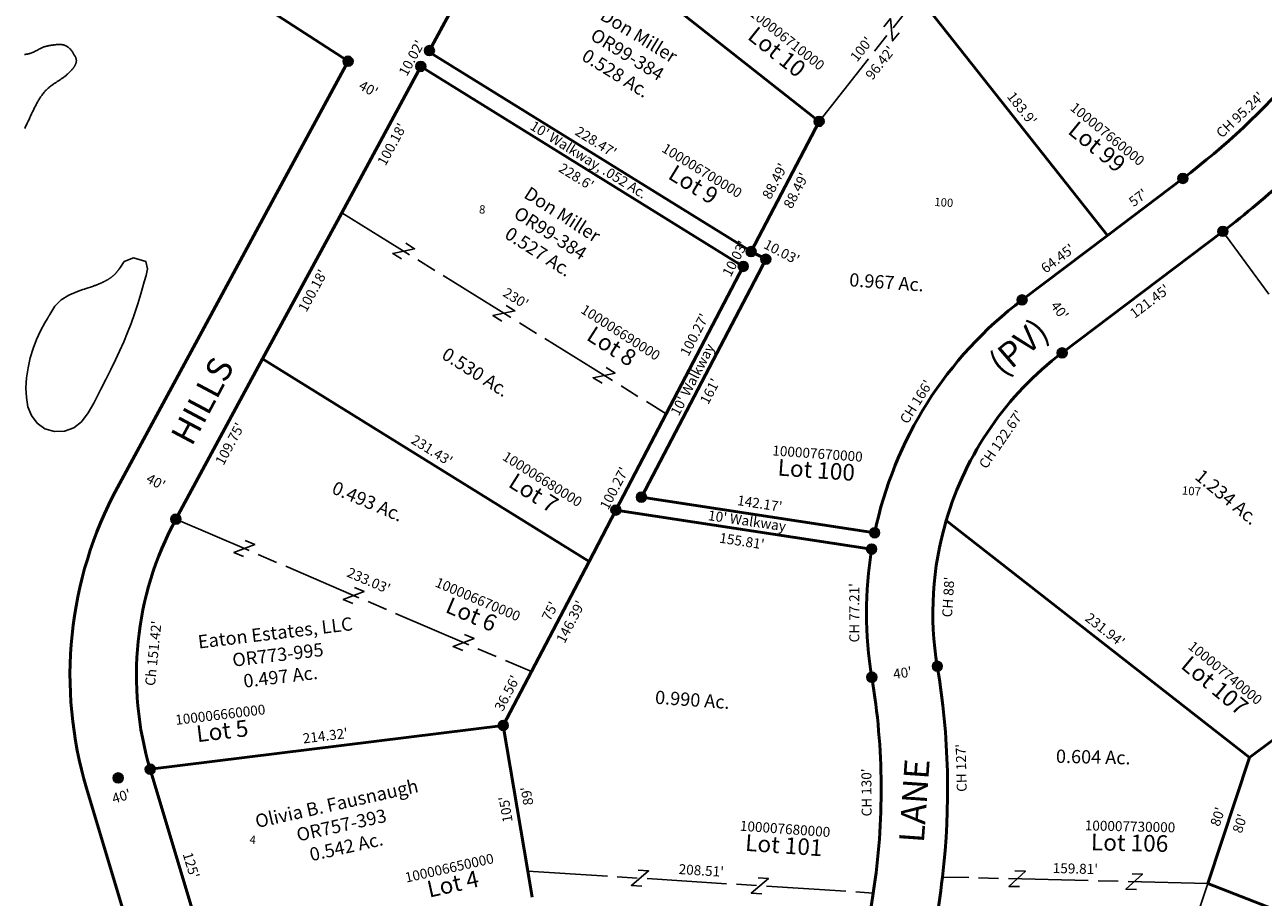
# Model space of a CAD drawing. Units: feet. Extents: x 1968571 to 2004539, y 571023 to 605570.
# Drawn here: x 1977505 to 1978251, y 599714 to 600240 of the extents above; entities that cross this region are included whole.
import ezdxf
from ezdxf.enums import TextEntityAlignment as Align

# ---------------------------------------------------------------- set-up
doc = ezdxf.new("R2010")
doc.units = ezdxf.units.FT
doc.header["$MEASUREMENT"] = 0
doc.linetypes.add('ACAD_ISO08W100', pattern=[36, 24, -3, 6, -3])
doc.layers.add('ADDRESS', color=6, linetype='Continuous', plot=False)
for name, color, linetype in [('DIMENSION', 7, 'Continuous'), ('LOT NUMBER', 3, 'Continuous'), ('MONUMENT IRON PIN', 7, 'Continuous'), ('OWNER', 7, 'Continuous'), ('PARCEL NUMBER', 211, 'Continuous'), ('ROAD NAME and NUMBER', 80, 'Continuous'), ('TIE-IN', 7, 'Continuous'), ('TRACT LINE', 5, 'ACAD_ISO08W100'), ('WATER POND & LAKE', 4, 'Continuous')]:
    doc.layers.add(name, color=color, linetype=linetype)
doc.layers.add('MONUMENT IRON PIN HATCH', color=7, linetype='Continuous', true_color=0xffffff)
doc.layers.add('PROPERTY LINE', color=1, linetype='Continuous', lineweight=50)
doc.styles.add('BOLD', font='romand.shx', dxfattribs={"height": 50})
doc.styles.get("Standard").update_dxf_attribs({"font": 'romans.shx', "height": 40})

msp = doc.modelspace()

# ---------------------------------------------------------------- hatches: boundary and pattern name
at = {"layer": 'MONUMENT IRON PIN HATCH', "ltscale": 10}
h = msp.add_hatch(color=256, dxfattribs=at)
h.dxf.hatch_style = 1
edge = h.paths.add_edge_path()
edge.add_arc((1977748.65, 600223.95), 3, 0, 360)
h = msp.add_hatch(color=256, dxfattribs=at)
h.dxf.hatch_style = 1
edge = h.paths.add_edge_path()
edge.add_arc((1977699.72, 600217.56), 3, 0, 360)
h = msp.add_hatch(color=256, dxfattribs=at)
h.dxf.hatch_style = 1
edge = h.paths.add_edge_path()
edge.add_arc((1977743.49, 600214.42), 3, 0, 360)
h = msp.add_hatch(color=256, dxfattribs=at)
h.dxf.hatch_style = 1
edge = h.paths.add_edge_path()
edge.add_arc((1977983.42, 600181.27), 3, 0, 360)
h = msp.add_hatch(color=256, dxfattribs=at)
h.dxf.hatch_style = 1
edge = h.paths.add_edge_path()
edge.add_arc((1978202.56, 600146.97), 3, 0, 360)
h = msp.add_hatch(color=256, dxfattribs=at)
h.dxf.hatch_style = 1
edge = h.paths.add_edge_path()
edge.add_arc((1978226.68, 600115.07), 3, 0, 360)
h = msp.add_hatch(color=256, dxfattribs=at)
h.dxf.hatch_style = 1
edge = h.paths.add_edge_path()
edge.add_arc((1977942.45, 600102.86), 3, 0, 360)
h = msp.add_hatch(color=256, dxfattribs=at)
h.dxf.hatch_style = 1
edge = h.paths.add_edge_path()
edge.add_arc((1977937.77, 600093.95), 3, 0, 360)
h = msp.add_hatch(color=256, dxfattribs=at)
h.dxf.hatch_style = 1
edge = h.paths.add_edge_path()
edge.add_arc((1977951.31, 600098.23), 3, 0, 360)
h = msp.add_hatch(color=256, dxfattribs=at)
h.dxf.hatch_style = 1
edge = h.paths.add_edge_path()
edge.add_arc((1978105.69, 600073.71), 3, 0, 360)
h = msp.add_hatch(color=256, dxfattribs=at)
h.dxf.hatch_style = 1
edge = h.paths.add_edge_path()
edge.add_arc((1978129.82, 600041.81), 3, 0, 360)
h = msp.add_hatch(color=256, dxfattribs=at)
h.dxf.hatch_style = 1
edge = h.paths.add_edge_path()
edge.add_arc((1977876.37, 599954.89), 3, 0, 360)
h = msp.add_hatch(color=256, dxfattribs=at)
h.dxf.hatch_style = 1
edge = h.paths.add_edge_path()
edge.add_arc((1977861.03, 599947.12), 3, 0, 360)
h = msp.add_hatch(color=256, dxfattribs=at)
h.dxf.hatch_style = 1
edge = h.paths.add_edge_path()
edge.add_arc((1977595.97, 599941.65), 3, 0, 360)
h = msp.add_hatch(color=256, dxfattribs=at)
h.dxf.hatch_style = 1
edge = h.paths.add_edge_path()
edge.add_arc((1978016.91, 599933.43), 3, 0, 360)
h = msp.add_hatch(color=256, dxfattribs=at)
h.dxf.hatch_style = 1
edge = h.paths.add_edge_path()
edge.add_arc((1978015.08, 599923.59), 3, 0, 360)
h = msp.add_hatch(color=256, dxfattribs=at)
h.dxf.hatch_style = 1
edge = h.paths.add_edge_path()
edge.add_arc((1978015.19, 599846.4), 3, 0, 360)
h = msp.add_hatch(color=256, dxfattribs=at)
h.dxf.hatch_style = 1
edge = h.paths.add_edge_path()
edge.add_arc((1978054.64, 599852.99), 3, 0, 360)
h = msp.add_hatch(color=256, dxfattribs=at)
h.dxf.hatch_style = 1
edge = h.paths.add_edge_path()
edge.add_arc((1977793.18, 599817.36), 3, 0, 360)
h = msp.add_hatch(color=256, dxfattribs=at)
h.dxf.hatch_style = 1
edge = h.paths.add_edge_path()
edge.add_arc((1977580.49, 599790.99), 3, 0, 360)
h = msp.add_hatch(color=256, dxfattribs=at)
h.dxf.hatch_style = 1
edge = h.paths.add_edge_path()
edge.add_arc((1977561.19, 599785.73), 3, 0, 360)

# ---------------------------------------------------------------- linework, layer by layer
at = {"layer": 'MONUMENT IRON PIN', "ltscale": 2}
for centre in [(1977748.65, 600223.95), (1977699.72, 600217.56), (1977743.49, 600214.42), (1977983.42, 600181.27), (1978202.56, 600146.97), (1978226.68, 600115.07), (1977942.45, 600102.86), (1977937.77, 600093.95), (1977951.31, 600098.23), (1978105.69, 600073.71), (1978129.82, 600041.81), (1977876.37, 599954.89), (1977861.03, 599947.12), (1977595.97, 599941.65), (1978016.91, 599933.43), (1978015.08, 599923.59), (1978015.19, 599846.4), (1978054.64, 599852.99), (1977793.18, 599817.36), (1977580.49, 599790.99), (1977561.19, 599785.73)]:
    msp.add_circle(centre, 3, dxfattribs=at)
at = {"layer": 'PROPERTY LINE', "color": 1}
for p, q in [((1977699.72, 600217.56), (1977363.44, 600435.63)), ((1977788.23, 600297.13), (1977748.65, 600223.95)), ((1977748.65, 600223.95), (1977748.26, 600223.23)), ((1977748.26, 600223.23), (1977942.45, 600102.86)), ((1977699.72, 600217.56), (1977660.65, 600145.33)), ((1977743.49, 600214.42), (1977695.83, 600126.3)), ((1977743.49, 600214.42), (1977937.77, 600093.95)), ((1977660.65, 600145.33), (1977612.99, 600057.21)), ((1978202.56, 600146.97), (1978157.1, 600112.59)), ((1977695.83, 600126.3), (1977648.18, 600038.18)), ((1978157.1, 600112.59), (1978105.69, 600073.71)), ((1978226.68, 600115.07), (1978129.82, 600041.81)), ((1977951.31, 600098.23), (1977942.45, 600102.86)), ((1977951.31, 600098.23), (1977946.66, 600089.34)), ((1977946.66, 600089.34), (1977876.37, 599954.89)), ((1977937.77, 600093.95), (1977891.33, 600005.09)), ((1977612.99, 600057.21), (1977560.76, 599960.65)), ((1977648.18, 600038.18), (1977595.97, 599941.65)), ((1977891.33, 600005.09), (1977861.03, 599947.12)), ((1977876.37, 599954.89), (1978016.91, 599933.43)), ((1977861.03, 599947.12), (1978015.08, 599923.59)), ((1977616.39, 599671.26), (1977580.49, 599790.99)), ((1977578.08, 599659.77), (1977542.19, 599779.47))]:
    msp.add_line(p, q, dxfattribs=at)
at = {"layer": 'PROPERTY LINE'}
for p, q in [((1977806.81, 600320.68), (1977983.42, 600181.27)), ((1978043.19, 600256.96), (1978157.1, 600112.59)), ((1977983.42, 600181.27), (1977942.45, 600102.86)), ((1977648.18, 600038.18), (1977844.87, 599916.23)), ((1977844.87, 599916.23), (1977861.03, 599947.12)), ((1978242.78, 599798.09), (1978059.98, 599940.82)), ((1977844.87, 599916.23), (1977810.12, 599849.76)), ((1978381.32, 599902.42), (1978242.78, 599798.09)), ((1977810.12, 599849.76), (1977793.18, 599817.36)), ((1977580.49, 599790.99), (1977793.18, 599817.36)), ((1977793.18, 599817.36), (1977807.96, 599729.62)), ((1978242.78, 599798.09), (1978217.5, 599722.18)), ((1977810.62, 599713.82), (1977807.96, 599729.62)), ((1978217.5, 599722.18), (1978403.3, 599649.31))]:
    msp.add_line(p, q, dxfattribs=at)
at = {"layer": 'PROPERTY LINE', "color": 1}
for centre, radius, start, end in [((1977929.26, 600508.34), 453.07, 307.09975, 319.16641), ((1977929.26, 600508.34), 493.07, 307.09975, 319.16641), ((1978248.17, 599885.32), 236.21, 127.09975, 168.24799), ((1978248.17, 599885.32), 196.21, 127.09975, 163.56724), ((1977769.65, 599847.69), 237.48, 151.59802, 196.69537), ((1977769.65, 599847.69), 197.48, 151.58804, 196.68513), ((1978248.17, 599885.32), 196.21, 163.56724, 189.48308), ((1978248.17, 599885.32), 236.21, 170.67507, 189.48308), ((1977609.11, 599778.57), 451.71, 353.32052, 9.48308), ((1977609.11, 599778.57), 411.71, 351.31065, 9.48308), ((1977609.11, 599778.57), 451.71, 336.13178, 353.32052), ((1977609.11, 599778.57), 411.71, 335.74975, 351.31065)]:
    msp.add_arc(centre, radius, start, end, dxfattribs=at)
at = {"layer": 'TIE-IN', "ltscale": 3}
for points in [[(1978031.62, 600234.77), (1978027.72, 600229.83), (1978026.42, 600243.27), (1978022.52, 600238.34)], [(1977731.89, 600098.44), (1977726.55, 600101.76), (1977739.75, 600104.57), (1977734.41, 600107.89)], [(1977792.32, 600060.97), (1977786.98, 600064.29), (1977800.18, 600067.1), (1977794.84, 600070.42)], [(1977855.18, 600033), (1977860.52, 600029.69), (1977847.32, 600026.87), (1977852.66, 600023.56)], [(1977637.73, 599928.82), (1977643.51, 599926.34), (1977630.87, 599921.59), (1977636.65, 599919.11)], [(1977703.58, 599900.56), (1977709.36, 599898.08), (1977696.73, 599893.33), (1977702.5, 599890.85)], [(1977769.84, 599872.13), (1977775.62, 599869.66), (1977762.98, 599864.9), (1977768.76, 599862.42)], [(1977874.38, 599730.08), (1977880.66, 599729.68), (1977870.35, 599720.96), (1977876.62, 599720.56)], [(1977948.87, 599715.96), (1977942.6, 599716.36), (1977952.91, 599725.08), (1977946.64, 599725.48)], [(1978101.43, 599729.65), (1978107.72, 599729.5), (1978097.76, 599720.39), (1978104.05, 599720.24)], [(1978171.92, 599727.96), (1978178.21, 599727.81), (1978168.25, 599718.69), (1978174.53, 599718.54)]]:
    msp.add_lwpolyline(points, dxfattribs=at)
at = {"layer": 'TRACT LINE', "ltscale": 2}
for p, q in [((1977983.42, 600181.27), (1978043.19, 600256.96)), ((1977695.83, 600126.3), (1977891.33, 600005.09)), ((1978381.32, 599902.42), (1978226.68, 600115.07)), ((1977595.97, 599941.65), (1977810.12, 599849.76)), ((1977807.96, 599729.62), (1978016.09, 599716.37)), ((1978217.5, 599722.18), (1978057.75, 599726.03)), ((1978217.5, 599722.18), (1978124.71, 599443.51))]:
    msp.add_line(p, q, dxfattribs=at)
at = {"layer": 'WATER POND & LAKE'}
msp.add_lwpolyline([(1977504.87, 600177.11), (1977505.14, 600177.64), (1977505.41, 600178.18), (1977505.94, 600179.26), (1977506.46, 600180.34), (1977506.98, 600181.44), (1977507.5, 600182.54), (1977508.01, 600183.65), (1977508.43, 600184.55), (1977509.05, 600185.89), (1977509.58, 600187.01), (1977510.12, 600188.14), (1977510.66, 600189.25), (1977510.94, 600189.8), (1977511.22, 600190.35), (1977511.5, 600190.9), (1977511.78, 600191.44), (1977512.07, 600191.98), (1977512.36, 600192.51), (1977512.65, 600193.03), (1977512.95, 600193.55), (1977513.25, 600194.06), (1977513.55, 600194.57), (1977513.86, 600195.07), (1977514.17, 600195.55), (1977514.48, 600196.03), (1977514.8, 600196.5), (1977515.12, 600196.96), (1977515.45, 600197.41), (1977515.78, 600197.85), (1977516.12, 600198.27), (1977516.62, 600198.88), (1977516.8, 600199.09), (1977517.16, 600199.48), (1977517.51, 600199.86), (1977517.87, 600200.22), (1977518.23, 600200.57), (1977518.6, 600200.92), (1977518.96, 600201.25), (1977519.33, 600201.57), (1977519.71, 600201.89), (1977520.08, 600202.19), (1977520.45, 600202.49), (1977520.83, 600202.77), (1977521.2, 600203.05), (1977521.58, 600203.33), (1977521.95, 600203.59), (1977522.33, 600203.85), (1977522.7, 600204.11), (1977523.07, 600204.36), (1977523.44, 600204.6), (1977523.81, 600204.84), (1977524.17, 600205.07), (1977524.53, 600205.31), (1977524.88, 600205.54), (1977525.24, 600205.76), (1977525.58, 600205.99), (1977525.93, 600206.21), (1977526.26, 600206.43), (1977526.7, 600206.73), (1977526.92, 600206.87), (1977527.24, 600207.09), (1977527.55, 600207.31), (1977527.86, 600207.53), (1977528.16, 600207.75), (1977528.45, 600207.97), (1977528.74, 600208.19), (1977529.02, 600208.41), (1977529.3, 600208.63), (1977529.57, 600208.85), (1977529.83, 600209.06), (1977530.09, 600209.28), (1977530.34, 600209.5), (1977530.59, 600209.71), (1977530.83, 600209.93), (1977531.07, 600210.14), (1977531.3, 600210.36), (1977531.52, 600210.57), (1977531.74, 600210.78), (1977531.96, 600210.99), (1977532.17, 600211.21), (1977532.37, 600211.42), (1977532.57, 600211.62), (1977532.76, 600211.83), (1977532.95, 600212.04), (1977533.13, 600212.25), (1977533.31, 600212.45), (1977533.51, 600212.7), (1977533.65, 600212.86), (1977533.81, 600213.06), (1977533.97, 600213.27), (1977534.12, 600213.47), (1977534.27, 600213.67), (1977534.41, 600213.86), (1977534.55, 600214.06), (1977534.68, 600214.26), (1977534.8, 600214.45), (1977534.92, 600214.65), (1977535.04, 600214.84), (1977535.15, 600215.03), (1977535.25, 600215.22), (1977535.34, 600215.41), (1977535.43, 600215.6), (1977535.52, 600215.79), (1977535.59, 600215.98), (1977535.67, 600216.16), (1977535.73, 600216.35), (1977535.79, 600216.53), (1977535.84, 600216.71), (1977535.88, 600216.89), (1977535.92, 600217.07), (1977535.95, 600217.25), (1977535.98, 600217.43), (1977535.99, 600217.6), (1977536, 600217.78), (1977536, 600217.96), (1977536, 600218.13), (1977535.99, 600218.3), (1977535.97, 600218.47), (1977535.94, 600218.64), (1977535.91, 600218.81), (1977535.87, 600218.97), (1977535.83, 600219.14), (1977535.78, 600219.31), (1977535.73, 600219.47), (1977535.67, 600219.63), (1977535.6, 600219.8), (1977535.54, 600219.96), (1977535.46, 600220.12), (1977535.31, 600220.43), (1977535.14, 600220.75), (1977534.96, 600221.06), (1977534.78, 600221.37), (1977534.58, 600221.67), (1977534.1, 600222.41), (1977533.8, 600222.86), (1977533.6, 600223.15), (1977533.4, 600223.43), (1977533.21, 600223.71), (1977533.01, 600223.99), (1977532.8, 600224.25), (1977532.6, 600224.52), (1977532.39, 600224.77), (1977532.17, 600225.02), (1977531.95, 600225.26), (1977531.72, 600225.48), (1977531.48, 600225.7), (1977531.48, 600225.7), (1977531.13, 600225.99), (1977530.98, 600226.11), (1977530.71, 600226.3), (1977530.44, 600226.48), (1977530.15, 600226.64), (1977529.86, 600226.8), (1977529.56, 600226.94), (1977529.26, 600227.07), (1977528.95, 600227.19), (1977528.63, 600227.3), (1977528.31, 600227.39), (1977527.99, 600227.47), (1977527.66, 600227.54), (1977527.33, 600227.6), (1977526.89, 600227.65), (1977526.67, 600227.67), (1977526.33, 600227.69), (1977526, 600227.7), (1977525.66, 600227.69), (1977525.31, 600227.68), (1977524.97, 600227.66), (1977524.62, 600227.63), (1977524.27, 600227.59), (1977523.91, 600227.55), (1977523.55, 600227.51), (1977523.18, 600227.46), (1977522.81, 600227.41), (1977522.43, 600227.36), (1977521.95, 600227.29), (1977521.66, 600227.25), (1977521.27, 600227.2), (1977520.87, 600227.15), (1977520.46, 600227.09), (1977520.05, 600227.03), (1977519.63, 600226.96), (1977519.21, 600226.89), (1977518.79, 600226.81), (1977518.36, 600226.72), (1977517.93, 600226.61), (1977517.5, 600226.5), (1977517.28, 600226.43), (1977517.06, 600226.37), (1977516.84, 600226.3), (1977516.62, 600226.22), (1977516.4, 600226.14), (1977516.1, 600226.03), (1977515.96, 600225.97), (1977515.74, 600225.88), (1977515.52, 600225.78), (1977515.29, 600225.68), (1977514.85, 600225.47), (1977514.4, 600225.25), (1977513.95, 600225.02), (1977513.49, 600224.78), (1977513.04, 600224.53), (1977512.57, 600224.28), (1977512.11, 600224.04), (1977511.64, 600223.79), (1977511.16, 600223.55), (1977510.68, 600223.32), (1977510.2, 600223.09), (1977509.64, 600222.85), (1977509.46, 600222.78), (1977509.21, 600222.68), (1977508.96, 600222.58), (1977508.7, 600222.49), (1977508.45, 600222.41), (1977508.19, 600222.32), (1977507.94, 600222.24), (1977507.68, 600222.17), (1977507.42, 600222.1), (1977507.16, 600222.03), (1977506.9, 600221.97), (1977506.63, 600221.91), (1977506.37, 600221.86), (1977506.11, 600221.81), (1977505.84, 600221.77), (1977505.57, 600221.73), (1977505.31, 600221.7), (1977505.04, 600221.67), (1977504.77, 600221.64)], dxfattribs=at)
msp.add_lwpolyline([(1977572.97, 600071.35), (1977574.82, 600077.44), (1977576.87, 600084.56), (1977577.98, 600088.36), (1977578.9, 600092.57), (1977577.78, 600096.94), (1977570.5, 600099.1), (1977564.89, 600096.98), (1977562.14, 600092.96), (1977562.04, 600092.82), (1977561.94, 600092.67), (1977561.83, 600092.52), (1977561.73, 600092.36), (1977561.62, 600092.21), (1977561.52, 600092.06), (1977561.41, 600091.91), (1977561.3, 600091.75), (1977561.19, 600091.6), (1977561.07, 600091.45), (1977560.96, 600091.29), (1977560.84, 600091.14), (1977560.72, 600090.98), (1977560.6, 600090.83), (1977560.48, 600090.68), (1977560.35, 600090.52), (1977560.23, 600090.37), (1977560.1, 600090.21), (1977559.97, 600090.06), (1977559.83, 600089.91), (1977559.69, 600089.76), (1977559.55, 600089.6), (1977559.41, 600089.45), (1977559.26, 600089.3), (1977559.12, 600089.15), (1977558.99, 600089.03), (1977558.81, 600088.86), (1977558.65, 600088.71), (1977558.49, 600088.57), (1977558.32, 600088.42), (1977558.16, 600088.28), (1977557.99, 600088.13), (1977557.81, 600087.99), (1977557.64, 600087.85), (1977557.46, 600087.71), (1977557.28, 600087.57), (1977557.09, 600087.43), (1977556.9, 600087.3), (1977556.72, 600087.16), (1977556.52, 600087.03), (1977556.33, 600086.89), (1977556.13, 600086.76), (1977555.93, 600086.63), (1977555.73, 600086.5), (1977555.53, 600086.37), (1977555.32, 600086.24), (1977555.12, 600086.11), (1977554.91, 600085.99), (1977554.7, 600085.86), (1977554.48, 600085.74), (1977554.27, 600085.61), (1977554.05, 600085.49), (1977553.83, 600085.37), (1977553.61, 600085.25), (1977553.39, 600085.13), (1977553.17, 600085.01), (1977552.94, 600084.9), (1977552.72, 600084.78), (1977552.49, 600084.67), (1977552.26, 600084.55), (1977552.03, 600084.44), (1977551.8, 600084.33), (1977551.57, 600084.22), (1977551.33, 600084.11), (1977551.1, 600084), (1977550.86, 600083.9), (1977550.63, 600083.79), (1977550.39, 600083.69), (1977550.15, 600083.59), (1977549.91, 600083.48), (1977549.67, 600083.38), (1977549.35, 600083.25), (1977549.19, 600083.19), (1977548.95, 600083.09), (1977548.71, 600083), (1977548.47, 600082.9), (1977548.22, 600082.81), (1977547.98, 600082.71), (1977547.49, 600082.53), (1977547, 600082.35), (1977546.51, 600082.18), (1977546.28, 600082.1), (1977541.36, 600080.44), (1977540.93, 600080.3), (1977539.98, 600079.97), (1977536.72, 600078.83), (1977531.47, 600076.51), (1977526.82, 600073.73), (1977523.07, 600070.04), (1977520.02, 600064.97), (1977519.99, 600064.91), (1977519.95, 600064.85), (1977519.92, 600064.79), (1977519.88, 600064.73), (1977519.85, 600064.68), (1977519.82, 600064.62), (1977519.78, 600064.57), (1977519.75, 600064.52), (1977519.73, 600064.47), (1977519.7, 600064.42), (1977519.67, 600064.38), (1977519.64, 600064.33), (1977519.62, 600064.29), (1977519.59, 600064.25), (1977519.57, 600064.21), (1977519.56, 600064.19), (1977519.53, 600064.14), (1977519.51, 600064.1), (1977519.49, 600064.07), (1977519.47, 600064.04), (1977519.45, 600064), (1977519.43, 600063.97), (1977519.41, 600063.95), (1977519.38, 600063.89), (1977519.35, 600063.84), (1977519.32, 600063.79), (1977519.26, 600063.68), (1977519.23, 600063.63), (1977519.2, 600063.58), (1977519.16, 600063.52), (1977519.15, 600063.5), (1977519.13, 600063.47), (1977519.11, 600063.43), (1977519.09, 600063.4), (1977519.07, 600063.37), (1977519.05, 600063.33), (1977519.03, 600063.3), (1977519.01, 600063.26), (1977518.98, 600063.22), (1977518.96, 600063.18), (1977518.93, 600063.14), (1977518.91, 600063.09), (1977518.88, 600063.04), (1977518.85, 600062.99), (1977518.82, 600062.94), (1977518.79, 600062.89), (1977518.76, 600062.83), (1977518.72, 600062.77), (1977518.68, 600062.71), (1977518.65, 600062.65), (1977518.6, 600062.58), (1977518.56, 600062.51), (1977517.05, 600059.96), (1977514.46, 600055.08), (1977512.05, 600049.93), (1977509.94, 600044.52), (1977508.22, 600038.85), (1977506.89, 600032.82), (1977506.01, 600026.77), (1977505.64, 600020.73), (1977505.87, 600014.91), (1977506.87, 600009.31), (1977508.9, 600004.1), (1977512.31, 599999.53), (1977517.08, 599996.09), (1977522.74, 599994.38), (1977528.82, 599994.63), (1977534.46, 599996.7), (1977539.13, 600000.31), (1977543.15, 600005.63), (1977546.52, 600011.57), (1977550.84, 600019.91), (1977553.83, 600025.83), (1977556.77, 600031.79), (1977559.56, 600037.59), (1977562.02, 600042.87), (1977564.51, 600048.46), (1977566.84, 600054.03), (1977568.95, 600059.5), (1977571.02, 600065.35), (1977572.97, 600071.35)], close=True, dxfattribs=at)

# ---------------------------------------------------------------- texts
at = {"layer": 'ADDRESS'}
for s, p in [('100', (1978052.73, 600130.4)), ('8', (1977778.44, 600125.93)), ('107', (1978201.89, 599956.51)), ('4', (1977640.21, 599746.12))]:
    msp.add_text(s, height=5, rotation=356, dxfattribs=at).set_placement(p)
at = {"layer": 'DIMENSION'}
for s, rotation, p in [("10.02'", 61.59326, (1977735.11, 600208.08)), ("40'", 331.59326, (1977705.57, 600201.05)), ("CH 95.24'", 43.13308, (1978226.01, 600170.9)), ("10.03'", 62.30856, (1977930.13, 600087.19)), ("40'", 307.09975, (1978122.52, 600070.15)), ("CH 166'", 57.67387, (1978036.68, 599998.53)), ("CH 122.67'", 55.33349, (1978084.12, 599971.46)), ("40'", 331.59326, (1977577.48, 599964.23)), ("CH 77.21'", 90.07908, (1978007.63, 599867.38)), ("CH 88'", 86.52516, (1978063.47, 599882.36)), ("Ch 151.42'", 84.13662, (1977583.32, 599840.98)), ("40'", 8.05068, (1978028.48, 599845.25)), ("CH 127'", 91.4018, (1978072.39, 599777.41)), ("CH 130'", 90.39687, (1978015.09, 599762.55)), ("40'", 16.69048, (1977558.55, 599770.18))]:
    msp.add_text(s, height=6, rotation=rotation, dxfattribs=at).set_placement(p)
for s, rotation, p in [("100'", 51.70468, (1978008.91, 600224.85)), ("96.42'", 51.70468, (1978020.22, 600216.59)), ("183.9'", 308.27475, (1978105.64, 600189.11)), ("100.18'", 61.59326, (1977726.05, 600167.48)), ("10' Walkway, .052 Ac.", 328.20594, (1977844.59, 600158.27)), ("228.47'", 328.20594, (1977849.04, 600169)), ("228.6'", 328.19785, (1977837.23, 600148.06)), ("88.49'", 62.41084, (1977956.73, 600145.31)), ("88.49'", 62.41084, (1977969.54, 600139.66)), ("57'", 37.09975, (1978175.6, 600135.37)), ("10.03'", 332.39975, (1977960.92, 600102.63)), ("64.45'", 37.09975, (1978127.17, 600098.74)), ("100.18'", 61.59326, (1977678.39, 600079.36)), ("230'", 328.19905, (1977800.77, 600074.79)), ("121.45'", 37.09975, (1978182.57, 600072.93)), ("100.27'", 62.40529, (1977908.34, 600052.76)), ("10' Walkway", 62.5891, (1977907.14, 600025.75)), ("161'", 62.39975, (1977917.65, 600018.73)), ("109.75'", 61.59326, (1977628.46, 599987.03)), ("231.43'", 328.19995, (1977750.21, 599983.15)), ("100.27'", 62.40529, (1977860, 599960.26)), ("142.17'", 351.31641, (1977947.7, 599951.08)), ("10' Walkway", 351.77045, (1977940.05, 599940.68)), ("155.81'", 351.31641, (1977936.96, 599928.44)), ("233.03'", 336.77775, (1977712.14, 599904.64)), ("75'", 62.3974, (1977821.3, 599886.24)), ("146.39'", 62.3974, (1977833.73, 599879.81)), ("231.94'", 322.01641, (1978155.69, 599874.97)), ("36.56'", 62.3974, (1977795.45, 599836.81)), ("214.32'", 7.06826, (1977685.98, 599811.12)), ("89'", 99.55992, (1977807.44, 599774.85)), ("105'", 99.55992, (1977794.61, 599766.78)), ("80'", 71.58308, (1978223.5, 599762.35)), ("80'", 71.58308, (1978236.9, 599758.28)), ("125'", 286.69048, (1977605.15, 599733.13)), ("208.51'", 356.35658, (1977912.47, 599729.98)), ("159.81'", 358.62197, (1978137.8, 599731.1))]:
    msp.add_text(s, height=6, rotation=rotation, dxfattribs=at).set_placement(p, align=Align.MIDDLE_CENTER)
at = {"layer": 'LOT NUMBER'}
for s, rotation, p in [('Lot 10', 321.54116, (1977961.17, 600227.12)), ('Lot 99', 320.66626, (1978154.05, 600169.91)), ('Lot 9', 328.44054, (1977910.37, 600147.55)), ('Lot 8', 327.31261, (1977861.22, 600050.06)), ('Lot 100', 355.90134, (1977982.13, 599976.28)), ('Lot 7', 327.73767, (1977814.16, 599961.67)), ('Lot 6', 337.02164, (1977775.98, 599888.88)), ('Lot 107', 320.38696, (1978225.02, 599845.25)), ('Lot 5', 6.812, (1977623.29, 599819.04)), ('Lot 101', 355.90134, (1977962.59, 599750.15)), ('Lot 106', 358.68452, (1978170.62, 599751.64)), ('Lot 4', 12.59544, (1977761.73, 599726.75))]:
    msp.add_text(s, height=10, rotation=rotation, dxfattribs=at).set_placement(p, align=Align.TOP_CENTER)
at = {"layer": 'OWNER', "char_height": 8, "attachment_point": 5}
for s, insert, width, rotation in [('Don Miller\\POR99-384\\P0.528 Ac.', (1977867.39, 600220.78), 96.8756, 328.44051), ('Don Miller\\POR99-384\\P0.527 Ac.', (1977821.03, 600113.12), 105.1311, 327.31273), ('0.967 Ac.', (1978024, 600083.34), 106.5433, 355.90134), ('0.530 Ac.', (1977775.96, 600029.39), 71.4658, 327.73773), ('1.234 Ac.', (1978228.4, 599954.22), 126.6667, 320.3869), ('0.493 Ac.', (1977711.08, 599951.45), 153.2106, 337.02162), ('Eaton Estates, LLC \\POR773-995\\P0.497 Ac.', (1977657.51, 599858.92), 134.4859, 6.8119), ('0.990 Ac.', (1977907.03, 599831.8), 84.1667, 355.90134), ('0.604 Ac.', (1978148.56, 599797.3), 135.9453, 358.6844), ('Olivia B. Fausnaugh\\POR757-393\\P0.542 Ac.', (1977695.92, 599756.27), 134.8711, 12.59551)]:
    msp.add_mtext(s, dxfattribs=dict(at, insert=insert, width=width, rotation=rotation))
at = {"layer": 'PARCEL NUMBER'}
for s, rotation, p in [('100006710000', 321.54116, (1977961.17, 600227.12)), ('100007660000', 320.66626, (1978154.05, 600169.91)), ('100006700000', 328.44054, (1977910.37, 600147.55)), ('100006690000', 327.31261, (1977861.22, 600050.06)), ('100007670000', 355.90134, (1977982.13, 599976.28)), ('100006680000', 327.73767, (1977814.16, 599961.67)), ('100006670000', 337.02164, (1977775.98, 599888.88)), ('100007740000', 320.38696, (1978225.02, 599845.25)), ('100006660000', 6.812, (1977623.29, 599819.04)), ('100007680000', 355.90134, (1977962.59, 599750.15)), ('100007730000', 358.68452, (1978170.62, 599751.64)), ('100006650000', 12.59544, (1977761.73, 599726.75))]:
    msp.add_text(s, height=6, rotation=rotation, dxfattribs=at).set_placement(p, align=Align.BOTTOM_CENTER)
at = {"layer": 'ROAD NAME and NUMBER', "color": 1, "style": 'BOLD'}
for s, rotation, p in [('(PV)', 40.85246, (1978103.59, 600045.46)), ('HILLS', 61.9485, (1977611.88, 600012.95)), ('LANE', 85.96337, (1978040.81, 599771.96))]:
    msp.add_text(s, height=15, rotation=rotation, dxfattribs=at).set_placement(p, align=Align.MIDDLE_CENTER)

doc.saveas('drawing.dxf')
